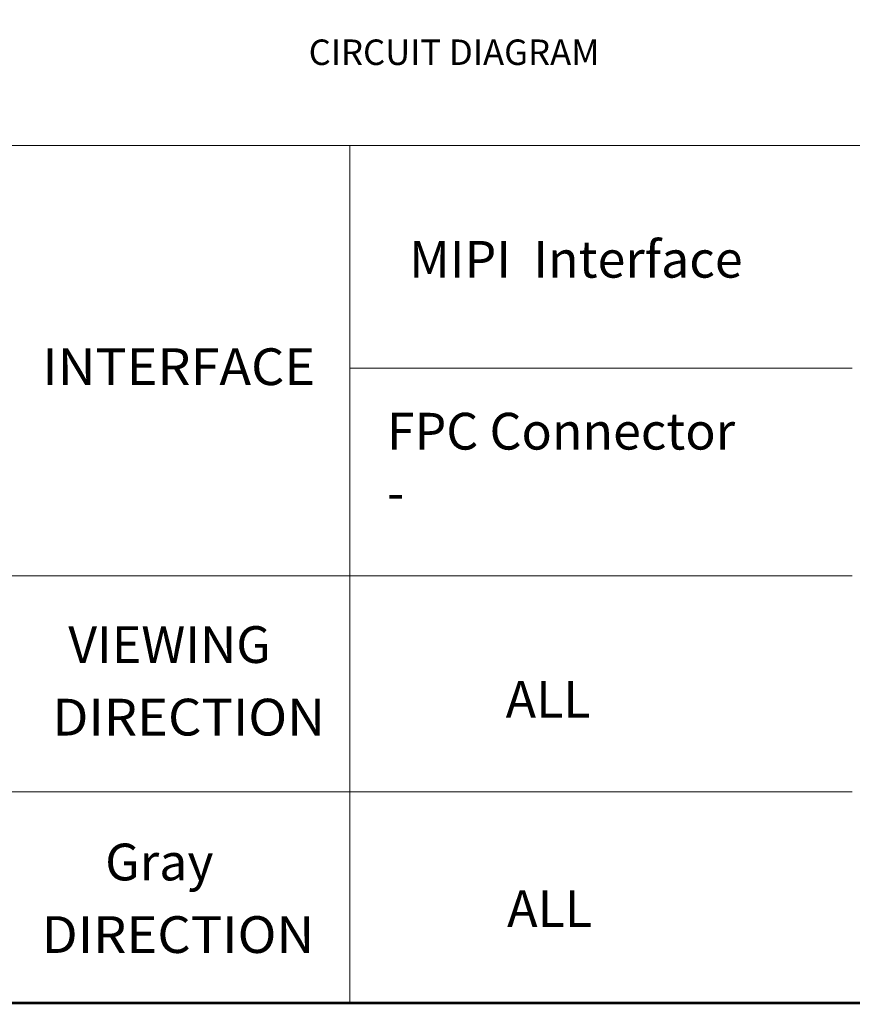
# Model space of a CAD drawing. Units: millimetres. Extents: x 16 to 5518, y 75 to 705.
# Drawn here: x 5196 to 5302, y 75 to 200 of the extents above; entities that cross this region are included whole.
import ezdxf
from ezdxf.enums import TextEntityAlignment as Align

# ---------------------------------------------------------------- set-up
doc = ezdxf.new("R2010")
doc.units = ezdxf.units.MM
doc.header["$LTSCALE"] = 2
doc.layers.add('联创图框', color=7, linetype='Continuous')
doc.styles.add('Arial', font='arial.ttf')

msp = doc.modelspace()

# ---------------------------------------------------------------- linework, layer by layer
at = {"layer": '联创图框', "lineweight": 0}
for p, q in [((4948.86, 183.717), (5518.306, 183.717)), ((5238.265, 74.862), (5238.265, 183.717)), ((5238.265, 155.447), (5302.078, 155.447)), ((4948.86, 129.091), (5302.078, 129.091)), ((5302.078, 101.677), (5194.613, 101.677))]:
    msp.add_line(p, q, dxfattribs=at)
at = {"layer": '联创图框', "lineweight": 0, "const_width": 0.343}
msp.add_lwpolyline([(4453.851, 74.862), (4453.851, 704.858), (5518.306, 704.858), (5518.306, 74.862)], close=True, dxfattribs=at)

# ---------------------------------------------------------------- texts
at = {"layer": '联创图框', "color": 0, "lineweight": 0, "style": 'Arial'}
msp.add_text('CIRCUIT DIAGRAM ', height=3.23093, dxfattribs=at).set_placement((5233.056, 193.944))
at = {"layer": '联创图框', "lineweight": 0, "style": 'Arial'}
for s, width, p, p2 in [('INTERFACE', 0.937401, (5199.253, 153.302), (5233.877, 153.302)), ('DIRECTION', 0.965862, (5200.516, 108.815), (5235.141, 108.815)), ('DIRECTION', 0.965862, (5199.158, 81.209), (5233.783, 81.209))]:
    msp.add_text(s, height=4.6656, dxfattribs=dict(at, width=width)).set_placement(p, p2, align=Align.FIT)
for s, p in [('VIEWING', (5202.533, 118.027)), ('Gray', (5207.221, 90.422))]:
    msp.add_text(s, height=4.6656, dxfattribs=at).set_placement(p)
at = {"layer": '联创图框', "lineweight": 0, "char_height": 4.6656, "width": 100.77686, "attachment_point": 1, "style": 'Arial'}
for s, insert in [('MIPI  Interface', (5245.808, 171.606)), ('FPC Connector\\P-', (5242.989, 149.781)), ('ALL', (5258.065, 115.733)), ('ALL', (5258.25, 89.17))]:
    msp.add_mtext(s, dxfattribs=dict(at, insert=insert))

doc.saveas('drawing.dxf')
